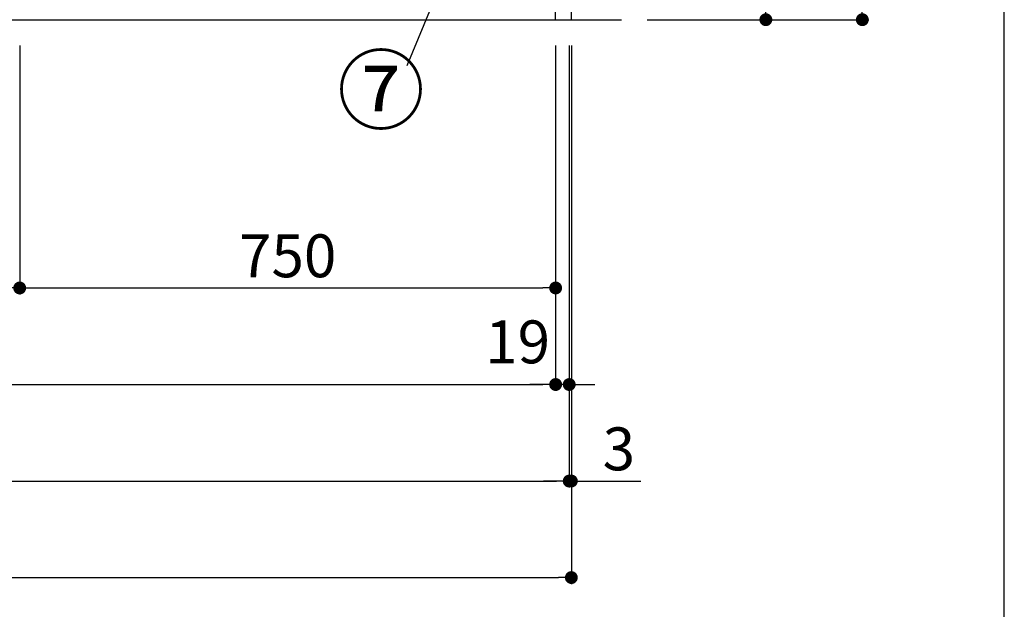
# Model space of a CAD drawing. Extents: x 0 to 26473, y -11045 to -2175.
# Drawn here: x 2760 to 4138, y -9677 to -8853 of the extents above; entities that cross this region are included whole.
import ezdxf

# ---------------------------------------------------------------- set-up
doc = ezdxf.new("R2010")
doc.units = 0
doc.header["$LTSCALE"] = 50
doc.header["$MEASUREMENT"] = 0
doc.linetypes.add('CENTER', pattern=[2, 1.25, -0.25, 0.25, -0.25])
doc.layers.get('0').update_dxf_attribs({"linetype": 'CONTINUOUS'})
doc.layers.get('DEFPOINTS').update_dxf_attribs({"color": 146, "linetype": 'CONTINUOUS'})
for name, color, linetype in [('111-壁仕上', 3, 'CONTINUOUS'), ('120-キャビネット（外）', 7, 'CONTINUOUS'), ('161-番号', 110, 'CONTINUOUS'), ('166-寸法B', 11, 'CONTINUOUS')]:
    doc.layers.add(name, color=color, linetype=linetype)
doc.styles.add('KH001', font='txt')
doc.dimstyles.new('KH1xx030', dxfattribs={"dimscale": 30, "dimtxt": 2, "dimasz": 0.6, "dimexe": 0.3, "dimexo": 1.2, "dimgap": 0.5, "dimtad": 3, "dimdec": 1, "dimdsep": 46, "dimlunit": 6, "dimtxsty": 'KH001', "dimblk": 'DOT', "dimcen": 1, "dimdle": 1, "dimclrd": 256, "dimclre": 256, "dimclrt": 256, "dimadec": 0, "dimazin": 0, "dimtfac": 1, "dimtdec": 1, "dimtix": 1, "dimtmove": 2, "dimatfit": 3, "dimldrblk": 'CLOSEDBLANK', "dimfxl": 1, "dimtolj": 1, "dimtzin": 0, "dimlwd": -1, "dimlwe": -1, "dimarcsym": 0})

# ---------------------------------------------------------------- blocks, each defined once
blk = doc.blocks.new('_Dot')
at = {"color": 0, "linetype": 'ByBlock', "lineweight": -2}
blk.add_line((-0.5, 0), (-1, 0), dxfattribs=at)
at = {"color": 0, "linetype": 'ByBlock', "const_width": 0.5}
blk.add_lwpolyline([(-0.25, 0, 1), (0.25, 0, 1)], format="xyb", close=True, dxfattribs=at)
blk = doc.blocks.new('*D72')
at = {"layer": '166-寸法B', "transparency": 16777216}
for p, q in [((3637.8, -7992.5), (3813, -7992.5)), ((3804, -8834.5), (3804, -8010.5)), ((3637.8, -8852.5), (3813, -8852.5))]:
    blk.add_line(p, q, dxfattribs=at)
at = {"layer": 'DEFPOINTS', "color": 0, "transparency": 16777216}
for p in [(3601.8, -7992.5), (3804, -7992.5), (3601.8, -8852.5)]:
    blk.add_point(p, dxfattribs=at)
at = {"layer": '166-寸法B', "transparency": 16777216, "xscale": 18, "yscale": 18, "zscale": 18}
for p, rotation in [((3804, -7992.5), 90), ((3804, -8852.5), 270)]:
    blk.add_blockref('_Dot', p, dxfattribs=dict(at, rotation=rotation))
at = {"layer": '166-寸法B', "transparency": 16777216, "insert": (3754, -8422.5), "char_height": 60, "attachment_point": 5, "rotation": 90, "style": 'KH001'}
blk.add_mtext('\\A1;860(910)', dxfattribs=at)
blk = doc.blocks.new('_ClosedBlank')
at = {"color": 0, "linetype": 'ByBlock', "lineweight": -2}
for p, q in [((-1, 0.167), (0, 0)), ((-1, 0.167), (-1, -0.167)), ((0, 0), (-1, -0.167))]:
    blk.add_line(p, q, dxfattribs=at)
blk = doc.blocks.new('*D74')
at = {"layer": '166-寸法B', "transparency": 16777216}
for p, q in [((3637.8, -6452.5), (3948, -6452.5)), ((3939, -8834.5), (3939, -6470.5)), ((3637.8, -8852.5), (3948, -8852.5))]:
    blk.add_line(p, q, dxfattribs=at)
at = {"layer": 'DEFPOINTS', "color": 0, "transparency": 16777216}
for p in [(3601.8, -6452.5), (3939, -6452.5), (3601.8, -8852.5)]:
    blk.add_point(p, dxfattribs=at)
at = {"layer": '166-寸法B', "transparency": 16777216, "xscale": 18, "yscale": 18, "zscale": 18}
for p, rotation in [((3939, -6452.5), 90), ((3939, -8852.5), 270)]:
    blk.add_blockref('_Dot', p, dxfattribs=dict(at, rotation=rotation))
at = {"layer": '166-寸法B', "transparency": 16777216, "insert": (3890.2, -7652.5), "char_height": 60, "attachment_point": 5, "rotation": 90, "style": 'KH001'}
blk.add_mtext('\\A1;2,400', dxfattribs=at)
blk = doc.blocks.new('*D116')
at = {"layer": '166-寸法B', "transparency": 16777216}
for p, q in [((1259.8, -8888.5), (1259.8, -9371.7)), ((3509.8, -8888.5), (3509.8, -9371.7)), ((1277.8, -9362.7), (3491.8, -9362.7))]:
    blk.add_line(p, q, dxfattribs=at)
at = {"layer": 'DEFPOINTS', "color": 0, "transparency": 16777216}
for p in [(1259.8, -8852.5), (3509.8, -8852.5), (3509.8, -9362.7)]:
    blk.add_point(p, dxfattribs=at)
at = {"layer": '166-寸法B', "transparency": 16777216, "xscale": 18, "yscale": 18, "zscale": 18, "rotation": 180}
blk.add_blockref('_Dot', (1259.8, -9362.7), dxfattribs=at)
at = {"layer": '166-寸法B', "transparency": 16777216, "xscale": 18, "yscale": 18, "zscale": 18}
blk.add_blockref('_Dot', (3509.8, -9362.7), dxfattribs=at)
at = {"layer": '166-寸法B', "transparency": 16777216, "insert": (2384.8, -9313.9), "char_height": 60, "attachment_point": 5, "style": 'KH001'}
blk.add_mtext('\\A1;2,250', dxfattribs=at)
blk = doc.blocks.new('*D117')
at = {"layer": '166-寸法B', "transparency": 16777216}
for p, q in [((1240.8, -8888.5), (1240.8, -9506.7)), ((3528.8, -8888.5), (3528.8, -9506.7)), ((1258.8, -9497.7), (3510.8, -9497.7))]:
    blk.add_line(p, q, dxfattribs=at)
at = {"layer": 'DEFPOINTS', "color": 0, "transparency": 16777216}
for p in [(1240.8, -8852.5), (3528.8, -8852.5), (3528.8, -9497.7)]:
    blk.add_point(p, dxfattribs=at)
at = {"layer": '166-寸法B', "transparency": 16777216, "xscale": 18, "yscale": 18, "zscale": 18, "rotation": 180}
blk.add_blockref('_Dot', (1240.8, -9497.7), dxfattribs=at)
at = {"layer": '166-寸法B', "transparency": 16777216, "xscale": 18, "yscale": 18, "zscale": 18}
blk.add_blockref('_Dot', (3528.8, -9497.7), dxfattribs=at)
at = {"layer": '166-寸法B', "transparency": 16777216, "insert": (2384.8, -9448.9), "char_height": 60, "attachment_point": 5, "style": 'KH001'}
blk.add_mtext('\\A1;2,288', dxfattribs=at)
blk = doc.blocks.new('*D118')
at = {"layer": '166-寸法B', "transparency": 16777216}
for p, q in [((3509.8, -8888.5), (3509.8, -9371.7)), ((3528.8, -8888.5), (3528.8, -9371.7)), ((3491.8, -9362.7), (3473.8, -9362.7)), ((3528.8, -9362.7), (3509.8, -9362.7)), ((3546.8, -9362.7), (3564.8, -9362.7))]:
    blk.add_line(p, q, dxfattribs=at)
at = {"layer": 'DEFPOINTS', "color": 0, "transparency": 16777216}
for p in [(3509.8, -8852.5), (3528.8, -8852.5), (3509.8, -9362.7)]:
    blk.add_point(p, dxfattribs=at)
at = {"layer": '166-寸法B', "transparency": 16777216, "xscale": 18, "yscale": 18, "zscale": 18}
blk.add_blockref('_Dot', (3509.8, -9362.7), dxfattribs=at)
at = {"layer": '166-寸法B', "transparency": 16777216, "xscale": 18, "yscale": 18, "zscale": 18, "rotation": 180}
blk.add_blockref('_Dot', (3528.8, -9362.7), dxfattribs=at)
at = {"layer": '166-寸法B', "transparency": 16777216, "insert": (3456.6, -9303.1), "char_height": 60, "attachment_point": 5, "style": 'KH001'}
blk.add_mtext('\\A1;19', dxfattribs=at)
blk = doc.blocks.new('*D122')
at = {"layer": '166-寸法B', "transparency": 16777216}
for p, q in [((2459.8, -8888.5), (2459.8, -9236.7)), ((2759.8, -8888.5), (2759.8, -9236.7)), ((2477.8, -9227.7), (2741.8, -9227.7))]:
    blk.add_line(p, q, dxfattribs=at)
at = {"layer": 'DEFPOINTS', "color": 0, "transparency": 16777216}
for p in [(2459.8, -8852.5), (2759.8, -8852.5), (2759.8, -9227.7)]:
    blk.add_point(p, dxfattribs=at)
at = {"layer": '166-寸法B', "transparency": 16777216, "xscale": 18, "yscale": 18, "zscale": 18, "rotation": 180}
blk.add_blockref('_Dot', (2459.8, -9227.7), dxfattribs=at)
at = {"layer": '166-寸法B', "transparency": 16777216, "xscale": 18, "yscale": 18, "zscale": 18}
blk.add_blockref('_Dot', (2759.8, -9227.7), dxfattribs=at)
at = {"layer": '166-寸法B', "transparency": 16777216, "insert": (2609.8, -9182.7), "char_height": 60, "attachment_point": 5, "style": 'KH001'}
blk.add_mtext('\\A1;300', dxfattribs=at)
blk = doc.blocks.new('*D123')
at = {"layer": '166-寸法B', "transparency": 16777216}
for p, q in [((2759.8, -8888.5), (2759.8, -9236.7)), ((3509.8, -8888.5), (3509.8, -9236.7)), ((2777.8, -9227.7), (3491.8, -9227.7))]:
    blk.add_line(p, q, dxfattribs=at)
at = {"layer": 'DEFPOINTS', "color": 0, "transparency": 16777216}
for p in [(2759.8, -8852.5), (3509.8, -8852.5), (3509.8, -9227.7)]:
    blk.add_point(p, dxfattribs=at)
at = {"layer": '166-寸法B', "transparency": 16777216, "xscale": 18, "yscale": 18, "zscale": 18, "rotation": 180}
blk.add_blockref('_Dot', (2759.8, -9227.7), dxfattribs=at)
at = {"layer": '166-寸法B', "transparency": 16777216, "xscale": 18, "yscale": 18, "zscale": 18}
blk.add_blockref('_Dot', (3509.8, -9227.7), dxfattribs=at)
at = {"layer": '166-寸法B', "transparency": 16777216, "insert": (3134.8, -9182.7), "char_height": 60, "attachment_point": 5, "style": 'KH001'}
blk.add_mtext('\\A1;750', dxfattribs=at)
blk = doc.blocks.new('*D127')
at = {"layer": '166-寸法B', "transparency": 16777216}
for p, q in [((1237.8, -8888.5), (1237.8, -9641.7)), ((3531.8, -8888.5), (3531.8, -9641.7)), ((1255.8, -9632.7), (3513.8, -9632.7))]:
    blk.add_line(p, q, dxfattribs=at)
at = {"layer": 'DEFPOINTS', "color": 0, "transparency": 16777216}
for p in [(1237.8, -8852.5), (3531.8, -8852.5), (3531.8, -9632.7)]:
    blk.add_point(p, dxfattribs=at)
at = {"layer": '166-寸法B', "transparency": 16777216, "xscale": 18, "yscale": 18, "zscale": 18, "rotation": 180}
blk.add_blockref('_Dot', (1237.8, -9632.7), dxfattribs=at)
at = {"layer": '166-寸法B', "transparency": 16777216, "xscale": 18, "yscale": 18, "zscale": 18}
blk.add_blockref('_Dot', (3531.8, -9632.7), dxfattribs=at)
at = {"layer": '166-寸法B', "transparency": 16777216, "insert": (2384.8, -9583.9), "char_height": 60, "attachment_point": 5, "style": 'KH001'}
blk.add_mtext('\\A1;2,294', dxfattribs=at)
blk = doc.blocks.new('*D163')
at = {"layer": '166-寸法B', "transparency": 16777216}
for p, q in [((3528.8, -8888.5), (3528.8, -9506.7)), ((3531.8, -8888.5), (3531.8, -9506.7)), ((3510.8, -9497.7), (3492.8, -9497.7)), ((3528.8, -9497.7), (3531.8, -9497.7)), ((3549.8, -9497.7), (3628.8, -9497.7))]:
    blk.add_line(p, q, dxfattribs=at)
at = {"layer": 'DEFPOINTS', "color": 0, "transparency": 16777216}
for p in [(3528.8, -8852.5), (3531.8, -8852.5), (3531.8, -9497.7)]:
    blk.add_point(p, dxfattribs=at)
at = {"layer": '166-寸法B', "transparency": 16777216, "xscale": 18, "yscale": 18, "zscale": 18}
blk.add_blockref('_Dot', (3528.8, -9497.7), dxfattribs=at)
at = {"layer": '166-寸法B', "transparency": 16777216, "xscale": 18, "yscale": 18, "zscale": 18, "rotation": 180}
blk.add_blockref('_Dot', (3531.8, -9497.7), dxfattribs=at)
at = {"layer": '166-寸法B', "transparency": 16777216, "insert": (3598.3, -9452.7), "char_height": 60, "attachment_point": 5, "style": 'KH001'}
blk.add_mtext('\\A1;3', dxfattribs=at)

msp = doc.modelspace()

# ---------------------------------------------------------------- linework, layer by layer
at = {"layer": '111-壁仕上', "color": 253, "linetype": 'CENTER', "ltscale": 2}
msp.add_line((3531.78, -8852.51), (3531.78, -3116.83), dxfattribs=at)
at = {"layer": '111-壁仕上', "ltscale": 2}
msp.add_line((353.51, -8852.51), (3601.78, -8852.51), dxfattribs=at)
at = {"layer": '120-キャビネット（外）', "color": 6}
msp.add_lwpolyline([(3509.78, -8752.51), (1259.78, -8752.51), (1259.78, -8852.51), (3509.78, -8852.51)], close=True, dxfattribs=at)
at = {"layer": 'DEFPOINTS'}
msp.add_line((4137.69, -10263.39), (4137.69, -3019.03), dxfattribs=at)

# ---------------------------------------------------------------- texts
at = {"layer": '161-番号', "insert": (3326.8, -8906.08), "char_height": 90, "attachment_point": 3, "style": 'KH001'}
msp.add_mtext('⑦', dxfattribs=at)

# ---------------------------------------------------------------- dimensions: what is measured, and where the dimension line sits
at = {"layer": '166-寸法B'}
for base, p1, p2, angle, picture, middle in [((3939.05, -6452.51), (3601.78, -8852.51), (3601.78, -6452.51), 90, '*D74', (3890.24, -7652.51)), ((3531.78, -9632.67), (1237.78, -8852.51), (3531.78, -8852.51), 180, '*D127', (2384.78, -9583.86))]:
    dim = msp.add_linear_dim(base=base, p1=p1, p2=p2, angle=angle, dimstyle='KH1xx030', dxfattribs=at)
    dim.commit()
    dim.dimension.update_dxf_attribs({"geometry": picture, "text_midpoint": middle})
dim = msp.add_linear_dim(base=(3804.05, -7992.51), p1=(3601.78, -8852.51), p2=(3601.78, -7992.51), angle=90, dimstyle='KH1xx030', override={"dimpost": '(910)'}, dxfattribs=at)
dim.commit()
dim.dimension.update_dxf_attribs({"geometry": '*D72', "text_midpoint": (3754.02, -8422.51)})
for base, p1, p2, picture, middle in [((3528.78, -9497.67), (1240.78, -8852.51), (3528.78, -8852.51), '*D117', (2384.78, -9448.86)), ((3509.78, -9362.67), (1259.78, -8852.51), (3509.78, -8852.51), '*D116', (2384.78, -9313.86)), ((2759.78, -9227.67), (2459.78, -8852.51), (2759.78, -8852.51), '*D122', (2609.78, -9182.67)), ((3509.78, -9227.67), (2759.78, -8852.51), (3509.78, -8852.51), '*D123', (3134.78, -9182.67))]:
    dim = msp.add_linear_dim(base=base, p1=p1, p2=p2, dimstyle='KH1xx030', dxfattribs=at)
    dim.commit()
    dim.dimension.update_dxf_attribs({"geometry": picture, "text_midpoint": middle})
dim = msp.add_linear_dim(base=(3509.78, -9362.67), p1=(3528.78, -8852.51), p2=(3509.78, -8852.51), angle=180, dimstyle='KH1xx030', override={"dimtmove": 1}, dxfattribs=at)
dim.commit()
dim.dimension.update_dxf_attribs({"geometry": '*D118', "text_midpoint": (3456.62, -9348.06), "dimtype": 128})
dim = msp.add_linear_dim(base=(3531.78, -9497.67), p1=(3528.78, -8852.51), p2=(3531.78, -8852.51), dimstyle='KH1xx030', override={"dimtmove": 0}, dxfattribs=at)
dim.commit()
dim.dimension.update_dxf_attribs({"geometry": '*D163', "text_midpoint": (3598.31, -9497.67), "dimtype": 128})

# ---------------------------------------------------------------- leaders
at = {"layer": '161-番号'}
msp.add_leader([(3518.65, -8393.57), (3301.61, -8917.15)], dimstyle='KH1xx030', override={"dimasz": 2, "dimgap": 0.5, "dimtad": 1}, dxfattribs=at)

doc.saveas('drawing.dxf')
